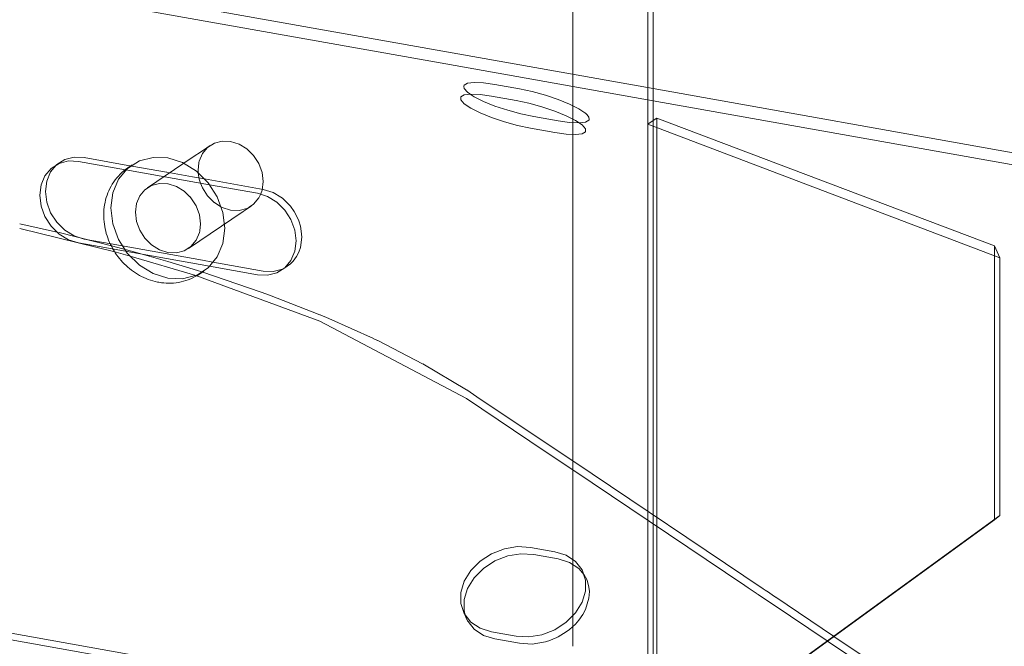
# Model space of a CAD drawing. Units: millimetres. Extents: x -26766 to 16871, y -28499 to 29507.
# Drawn here: x 12519 to 12734, y 2652 to 2788 of the extents above; entities that cross this region are included whole.
import ezdxf

# ---------------------------------------------------------------- set-up
doc = ezdxf.new("R2010")
doc.units = ezdxf.units.MM
doc.layers.add('A-GENM', color=13, linetype='Continuous', lineweight=18)

# ---------------------------------------------------------------- blocks, each defined once
blk = doc.blocks.new('Safety _ Protection_Barrier_UltiGroup_Bullnose Terminal End Fitting - Type 1-V9-Bullnose end')
at = {"layer": 'A-GENM'}
for p, q in [((49720.67, 2800.02), (49720.67, 2765.64)), ((49721.86, 2787.3), (49721.86, 2799.57)), ((49721.86, 2766.44), (49721.86, 2787.26)), ((49720.67, 2765.64), (49721.86, 2766.44)), ((49722.68, 2766.99), (49721.86, 2766.44)), ((49721.86, 2766.44), (49721.86, 2625.13)), ((49722.68, 2766.99), (49796.52, 2739.06)), ((49722.68, 2625.73), (49722.68, 2766.99)), ((49720.67, 2765.64), (49797.68, 2736.5)), ((49720.67, 2624.33), (49720.67, 2765.64)), ((49583.38, 2743.93), (49591.87, 2742)), ((49604.45, 2737.7), (49583.39, 2742.86)), ((49591.97, 2741.97), (49603.73, 2739.03)), ((49603.76, 2739.02), (49607.49, 2738.02)), ((49797.68, 2736.5), (49796.52, 2739.06)), ((49796.52, 2739.06), (49796.52, 2736.97)), ((49607.49, 2736.87), (49604.45, 2737.7)), ((49621.88, 2732.58), (49607.49, 2736.87)), ((49796.52, 2736.94), (49796.52, 2679.36)), ((49797.68, 2680.21), (49797.68, 2736.5)), ((49615.75, 2735.66), (49622.23, 2733.68)), ((49622.27, 2733.67), (49623.17, 2733.39)), ((49623.17, 2733.39), (49636.13, 2729)), ((49636.18, 2728.98), (49638.02, 2728.31)), ((49638.02, 2728.31), (49649.01, 2724.03)), ((49660.8, 2718.79), (49661.58, 2718.41)), ((49661.64, 2718.39), (49671.44, 2713.34)), ((49671.48, 2713.32), (49681.06, 2707.63)), ((49681.1, 2707.6), (49683.34, 2706.13)), ((49683.34, 2706.13), (49698.28, 2696.11)), ((49698.28, 2694.15), (49681.03, 2705.72)), ((49698.28, 2696.11), (49704.28, 2692.09)), ((49704.28, 2690.12), (49698.28, 2694.15)), ((49704.28, 2692.09), (49745.9, 2664.16)), ((49741.92, 2664.87), (49704.28, 2690.12)), ((49797.68, 2680.21), (49720.67, 2624.33)), ((49796.52, 2679.26), (49797.68, 2680.21)), ((49796.52, 2679.26), (49722.68, 2625.68)), ((49796.52, 2679.36), (49796.52, 2679.26)), ((49742.61, 2664.4), (49741.93, 2664.86)), ((49744.63, 2663.05), (49742.64, 2664.39)), ((49747.85, 2660.89), (49744.67, 2663.02)), ((49745.91, 2664.15), (49746.59, 2663.7)), ((49746.62, 2663.68), (49748.62, 2662.34)), ((49759.91, 2652.8), (49747.91, 2660.85)), ((49748.66, 2662.31), (49761.31, 2653.82)), ((49781.68, 2638.19), (49759.98, 2652.75)), ((49761.39, 2653.77), (49785.66, 2637.49))]:
    blk.add_line(p, q, dxfattribs=at)
for points in [[(49607.54, 2738, 0), (49609.12, 2737.57, 0), (49615.73, 2735.67, 0)], [(49681.03, 2705.72, 0), (49648.97, 2722.63, 0), (49621.88, 2732.58, 0)], [(49649.05, 2724.01, 0), (49650.99, 2723.2, 0), (49660.75, 2718.81, 0)]]:
    blk.add_polyline3d(points, dxfattribs=at)
blk = doc.blocks.new('Safety _ Protection_Barrier_UltiGroup_Highway Rail - Type 1-V10-Bullnose end')
at = {"layer": 'A-GENM'}
for p, q in [((49443.48, 2822.98), (49721.86, 2773.44)), ((49442.76, 2820.44), (49676.51, 2778.84)), ((49704.29, 2768.65), (49704.29, 2817.41)), ((49676.56, 2778.83), (49721.86, 2770.77)), ((49680.44, 2773.92), (49680.53, 2773.5)), ((49680.53, 2773.5), (49681.28, 2772.65)), ((49681.29, 2772.65), (49681.78, 2772.28)), ((49692.61, 2773.39), (49687.27, 2774.34)), ((49721.86, 2773.44), (50317.63, 2667.41)), ((49686.54, 2771.81), (49691.88, 2770.86)), ((49721.86, 2770.77), (50317.63, 2664.74)), ((49704.29, 2768.56), (49704.29, 2768.65)), ((49704.29, 2768.28), (49704.29, 2768.56)), ((49695.75, 2767.32), (49701.09, 2766.38)), ((49704.29, 2767.84), (49704.29, 2768.28)), ((49704.29, 2767.27), (49704.29, 2767.84)), ((49704.29, 2766.81), (49704.29, 2767.27)), ((49704.29, 2765.99), (49704.29, 2766.81)), ((49707.08, 2768.06), (49706.93, 2768.18)), ((49707.46, 2767.71), (49707.08, 2768.06)), ((49707.83, 2767.22), (49707.46, 2767.71)), ((49707.9, 2766.71), (49707.83, 2767.21)), ((49707.87, 2766.63), (49707.9, 2766.71)), ((49700.36, 2763.84), (49695.03, 2764.79)), ((49704.29, 2763.24), (49704.29, 2765.99)), ((49705.74, 2765.94), (49707.07, 2766.11)), ((49629.48, 2761.9), (49631.33, 2761.32)), ((49704.29, 2763.14), (49704.29, 2763.24)), ((49704.29, 2738.31), (49704.29, 2763.14)), ((49623.31, 2759.88), (49621.1, 2758.39)), ((49625.01, 2761.03), (49623.31, 2759.88)), ((49623.34, 2759.28), (49624.32, 2760.47)), ((49624.33, 2760.49), (49624.45, 2760.6)), ((49624.45, 2760.6), (49625.93, 2761.53)), ((49631.33, 2761.32), (49633.04, 2760.26)), ((49633.04, 2760.26), (49634.52, 2758.81)), ((49607.8, 2756.53), (49597.44, 2758.38)), ((49621.1, 2758.39), (49611.3, 2751.79)), ((49622.55, 2757.29), (49622.61, 2757.56)), ((49622.61, 2757.56), (49623.32, 2759.24)), ((49634.52, 2758.81), (49635.65, 2757.05)), ((49596.21, 2757.55), (49606.51, 2755.71)), ((49604.99, 2753.64), (49606.89, 2755.94)), ((49606.55, 2755.71), (49624.85, 2752.45)), ((49606.91, 2755.95), (49606.97, 2756.01)), ((49607.95, 2756.76), (49607.03, 2756.15)), ((49615.48, 2755.17), (49607.85, 2756.53)), ((49635.65, 2757.05), (49636.36, 2755.11)), ((49621.14, 2754.16), (49615.51, 2755.16)), ((49623.74, 2753.7), (49621.17, 2754.16)), ((49622.61, 2753.68), (49622.4, 2754.98)), ((49622.88, 2752.78), (49622.61, 2753.68)), ((49636.58, 2751.41), (49623.74, 2753.7)), ((49636.36, 2755.11), (49636.6, 2753.13)), ((49623.31, 2751.76), (49622.88, 2752.78)), ((49624.44, 2750), (49623.32, 2751.74)), ((49624.85, 2752.45), (49635.34, 2750.58)), ((49636.36, 2751.23), (49636.09, 2750.43)), ((49636.6, 2753.13), (49636.36, 2751.23)), ((49638.76, 2750.72), (49636.58, 2751.41)), ((49625.83, 2748.6), (49624.45, 2749.98)), ((49636.09, 2750.43), (49636.05, 2750.34)), ((49640.49, 2749.7), (49638.76, 2750.72)), ((49642.14, 2748.22), (49641.02, 2749.29)), ((49625.93, 2748.53), (49625.85, 2748.59)), ((49627.33, 2747.62), (49625.93, 2748.53)), ((49627.64, 2747.47), (49627.37, 2747.6)), ((49629.48, 2746.89), (49627.64, 2747.47)), ((49631.33, 2746.82), (49629.48, 2746.89)), ((49632.26, 2746.62), (49633.96, 2747.76)), ((49620.25, 2738.52), (49632.26, 2746.62)), ((49597.44, 2740.56), (49603.34, 2739.51)), ((49603.99, 2738.34), (49596.21, 2739.72)), ((49603.37, 2739.5), (49623.33, 2735.95)), ((49624.85, 2734.63), (49603.99, 2738.34)), ((49704.29, 2738.01), (49704.29, 2738.3)), ((49606.97, 2737.43), (49606.67, 2737.81)), ((49704.29, 2737.12), (49704.29, 2737.97)), ((49704.29, 2721.74), (49704.29, 2737.06)), ((49607, 2734.44), (49607.4, 2734.11)), ((49623.34, 2735.95), (49625.62, 2735.54)), ((49635.34, 2732.76), (49624.85, 2734.63)), ((49625.62, 2735.54), (49636.58, 2733.59)), ((49640.8, 2734.03), (49641.33, 2734.29)), ((49619, 2731.89), (49615.77, 2732.02)), ((49622.68, 2732.93), (49623.6, 2733.54)), ((49704.29, 2720.83), (49704.29, 2721.68)), ((49704.29, 2720.5), (49704.29, 2720.79)), ((49704.29, 2671.56), (49704.29, 2720.49)), ((49442.76, 2679.13), (49726.65, 2628.61)), ((49443.48, 2677.57), (49725.06, 2627.46)), ((49695.03, 2673.21), (49700.36, 2672.26)), ((49701.09, 2670.71), (49695.75, 2671.66)), ((49704.29, 2671.22), (49704.29, 2671.56)), ((49704.29, 2669.46), (49704.29, 2671.22)), ((49704.29, 2658.27), (49704.29, 2669.46)), ((49680.53, 2659.39), (49680.79, 2658.34)), ((49705.63, 2657.33), (49706.5, 2658.58)), ((49706.5, 2658.58), (49707.08, 2659.66)), ((49680.79, 2658.34), (49681.07, 2657.62)), ((49681.07, 2657.62), (49681.1, 2657.55)), ((49681.1, 2657.55), (49681.28, 2657.19)), ((49681.28, 2657.19), (49681.4, 2656.99)), ((49704.29, 2656.59), (49704.29, 2658.27)), ((49704.29, 2654.52), (49704.29, 2656.59)), ((49704.86, 2656.46), (49705.63, 2657.33)), ((49691.88, 2653.81), (49686.54, 2654.76)), ((49704.29, 2652.94), (49704.29, 2654.52)), ((49687.27, 2653.2), (49692.61, 2652.25)), ((49698.45, 2652.62), (49699.06, 2652.81)), ((49699.06, 2652.81), (49700.81, 2653.53)), ((49704.29, 2651.94), (49704.29, 2652.94)), ((49704.29, 2651.6), (49704.29, 2651.94))]:
    blk.add_line(p, q, dxfattribs=at)
for points in [[(49687.27, 2774.34, 0), (49684.77, 2774.7, 0), (49682.72, 2774.78, 0), (49681.28, 2774.6, 0), (49680.53, 2774.17, 0), (49680.45, 2773.95, 0)], [(49698.29, 2772.01, 0), (49695.4, 2772.8, 0), (49692.61, 2773.39, 0)], [(49680.56, 2770.12, 0), (49679.81, 2770.97, 0), (49679.8, 2771.63, 0), (49680.55, 2772.07, 0), (49682, 2772.25, 0), (49684.04, 2772.16, 0), (49686.54, 2771.81, 0)], [(49681.83, 2772.24, 0), (49682.73, 2771.68, 0), (49684.78, 2770.66, 0), (49687.28, 2769.64, 0), (49690.07, 2768.71, 0), (49692.96, 2767.92, 0), (49695.75, 2767.32, 0)], [(49691.88, 2770.86, 0), (49694.67, 2770.27, 0), (49697.56, 2769.48, 0), (49700.35, 2768.54, 0), (49702.86, 2767.53, 0), (49704.9, 2766.5, 0), (49706.35, 2765.53, 0)], [(49706.93, 2768.18, 0), (49705.63, 2769.03, 0), (49703.59, 2770.06, 0), (49701.08, 2771.08, 0), (49698.29, 2772.01, 0)], [(49695.03, 2764.79, 0), (49692.23, 2765.38, 0), (49689.34, 2766.17, 0), (49686.55, 2767.1, 0), (49684.05, 2768.12, 0), (49682, 2769.15, 0), (49680.56, 2770.12, 0)], [(49701.09, 2766.38, 0), (49703.59, 2766.02, 0), (49705.64, 2765.94, 0), (49705.74, 2765.94, 0)], [(49707.08, 2766.12, 0), (49707.83, 2766.55, 0), (49707.87, 2766.63, 0)], [(49706.35, 2765.53, 0), (49707.1, 2764.68, 0), (49707.1, 2764.02, 0), (49706.35, 2763.58, 0), (49704.91, 2763.4, 0), (49702.87, 2763.49, 0), (49700.36, 2763.84, 0)], [(49625.93, 2761.53, 0), (49627.64, 2761.97, 0), (49629.48, 2761.9, 0)], [(49596.21, 2739.72, 0), (49594.02, 2740.42, 0), (49591.98, 2741.67, 0), (49590.23, 2743.4, 0), (49588.89, 2745.48, 0), (49588.04, 2747.78, 0), (49587.76, 2750.14, 0), (49588.04, 2752.39, 0), (49588.89, 2754.39, 0), (49590.23, 2756, 0), (49591.98, 2757.11, 0), (49594.02, 2757.63, 0), (49596.21, 2757.55, 0)], [(49597.44, 2758.38, 0), (49595.25, 2758.46, 0), (49593.21, 2757.94, 0), (49591.46, 2756.83, 0), (49591.36, 2756.74, 0)], [(49606.97, 2756.01, 0), (49609.55, 2757.63, 0), (49612.55, 2758.41, 0), (49615.77, 2758.29, 0)], [(49615.77, 2758.29, 0), (49619, 2757.27, 0), (49622, 2755.42, 0), (49624.58, 2752.87, 0), (49626.56, 2749.8, 0), (49627.8, 2746.41, 0), (49628.23, 2742.94, 0), (49627.8, 2739.61, 0), (49626.56, 2736.67, 0), (49624.58, 2734.3, 0), (49622.48, 2732.89, 0)], [(49591.36, 2756.74, 0), (49590.12, 2755.23, 0), (49589.28, 2753.23, 0), (49588.99, 2750.97, 0), (49589.28, 2748.61, 0), (49590.12, 2746.31, 0), (49591.46, 2744.23, 0), (49593.21, 2742.5, 0), (49595.25, 2741.25, 0), (49597.44, 2740.56, 0)], [(49607.03, 2756.15, 0), (49606.58, 2755.82, 0), (49606.15, 2755.48, 0), (49605.73, 2755.12, 0), (49605.33, 2754.74, 0), (49604.94, 2754.34, 0), (49604.58, 2753.92, 0), (49604.24, 2753.49, 0), (49603.92, 2753.05, 0), (49603.62, 2752.59, 0), (49603.35, 2752.12, 0), (49603.09, 2751.63, 0), (49602.86, 2751.14, 0), (49602.65, 2750.64, 0), (49602.46, 2750.14, 0), (49602.3, 2749.63, 0), (49602.15, 2749.11, 0), (49602.03, 2748.59, 0), (49601.93, 2748.06, 0), (49601.85, 2747.54, 0), (49601.8, 2747.01, 0), (49601.76, 2746.48, 0), (49601.74, 2745.95, 0), (49601.75, 2745.42, 0), (49601.77, 2744.9, 0), (49601.82, 2744.37, 0), (49601.88, 2743.85, 0), (49601.96, 2743.34, 0), (49602.06, 2742.82, 0), (49602.18, 2742.31, 0), (49602.31, 2741.81, 0), (49602.47, 2741.31, 0), (49602.64, 2740.82, 0), (49602.82, 2740.33, 0), (49603.02, 2739.85, 0), (49603.24, 2739.38, 0), (49603.48, 2738.91, 0), (49603.73, 2738.46, 0), (49603.99, 2738.01, 0), (49604.27, 2737.57, 0), (49604.57, 2737.14, 0), (49604.87, 2736.72, 0), (49605.2, 2736.31, 0), (49605.53, 2735.91, 0), (49605.88, 2735.53, 0), (49606.24, 2735.15, 0), (49606.62, 2734.79, 0), (49607, 2734.44, 0)], [(49622.4, 2754.98, 0), (49622.37, 2755.66, 0), (49622.54, 2757.25, 0)], [(49606.66, 2737.83, 0), (49604.99, 2740.51, 0), (49603.75, 2743.89, 0), (49603.32, 2747.37, 0), (49603.75, 2750.69, 0), (49604.98, 2753.63, 0)], [(49609.61, 2750, 0), (49610.74, 2751.35, 0), (49612.22, 2752.29, 0), (49613.93, 2752.73, 0), (49615.77, 2752.66, 0)], [(49615.8, 2752.65, 0), (49617.62, 2752.07, 0), (49619.33, 2751.02, 0), (49620.59, 2749.82, 0)], [(49615.77, 2737.65, 0), (49613.93, 2738.23, 0), (49612.22, 2739.29, 0), (49610.74, 2740.74, 0), (49609.61, 2742.5, 0), (49608.9, 2744.43, 0), (49608.66, 2746.42, 0), (49608.9, 2748.32, 0), (49609.6, 2749.98, 0)], [(49620.61, 2749.79, 0), (49620.81, 2749.56, 0), (49621.94, 2747.81, 0), (49622.65, 2745.87, 0), (49622.89, 2743.89, 0), (49622.73, 2742.35, 0)], [(49636.05, 2750.34, 0), (49635.65, 2749.55, 0), (49634.52, 2748.19, 0), (49633.55, 2747.51, 0)], [(49635.34, 2750.58, 0), (49637.53, 2749.89, 0), (49639.57, 2748.64, 0), (49641.32, 2746.91, 0), (49642.66, 2744.82, 0), (49643.5, 2742.52, 0), (49643.79, 2740.17, 0), (49643.5, 2737.91, 0), (49642.66, 2735.91, 0), (49641.32, 2734.31, 0), (49639.57, 2733.2, 0), (49637.53, 2732.67, 0), (49635.34, 2732.76, 0)], [(49641.01, 2749.3, 0), (49640.8, 2749.47, 0), (49640.49, 2749.7, 0)], [(49633.55, 2747.51, 0), (49633.04, 2747.26, 0), (49631.33, 2746.82, 0)], [(49643.37, 2746.59, 0), (49642.55, 2747.74, 0), (49642.14, 2748.22, 0)], [(49644.37, 2744.55, 0), (49643.89, 2745.66, 0), (49643.37, 2746.58, 0)], [(49644.94, 2742.28, 0), (49644.74, 2743.36, 0), (49644.37, 2744.55, 0)], [(49622.73, 2742.32, 0), (49622.65, 2741.99, 0), (49621.94, 2740.3, 0), (49620.81, 2738.95, 0), (49620.6, 2738.78, 0)], [(49644.39, 2737.73, 0), (49644.74, 2738.74, 0), (49645.03, 2741, 0), (49644.94, 2742.28, 0)], [(49620.6, 2738.78, 0), (49619.33, 2738.02, 0), (49617.62, 2737.58, 0), (49615.77, 2737.65, 0)], [(49615.73, 2732.03, 0), (49612.55, 2733.04, 0), (49609.55, 2734.89, 0), (49606.97, 2737.43, 0)], [(49643.18, 2735.77, 0), (49643.89, 2736.74, 0), (49644.39, 2737.72, 0)], [(49607.4, 2734.11, 0), (49607.81, 2733.78, 0), (49608.24, 2733.48, 0), (49608.67, 2733.18, 0), (49609.11, 2732.9, 0), (49609.57, 2732.64, 0), (49610.03, 2732.4, 0), (49610.5, 2732.17, 0), (49610.99, 2731.96, 0), (49611.48, 2731.76, 0), (49611.98, 2731.59, 0), (49612.48, 2731.43, 0), (49613, 2731.3, 0), (49613.52, 2731.18, 0), (49613.81, 2731.12, 0)], [(49636.58, 2733.59, 0), (49638.76, 2733.5, 0), (49640.8, 2734.03, 0)], [(49641.33, 2734.29, 0), (49642.55, 2735.14, 0), (49643.18, 2735.77, 0)], [(49613.81, 2731.12, 0), (49614.34, 2731.04, 0), (49614.87, 2730.98, 0), (49615.41, 2730.94, 0), (49615.95, 2730.93, 0), (49616.49, 2730.93, 0), (49617.03, 2730.97, 0), (49617.57, 2731.02, 0), (49618.11, 2731.1, 0), (49618.65, 2731.21, 0), (49619.18, 2731.34, 0), (49619.71, 2731.49, 0), (49620.23, 2731.67, 0), (49620.75, 2731.87, 0), (49621.25, 2732.1, 0), (49621.74, 2732.36, 0), (49622.22, 2732.63, 0), (49622.68, 2732.93, 0)], [(49622.48, 2732.89, 0), (49622, 2732.67, 0), (49619, 2731.89, 0)], [(49680.56, 2665.8, 0), (49682, 2668.13, 0), (49684.05, 2670.17, 0), (49686.55, 2671.8, 0), (49689.34, 2672.89, 0), (49692.23, 2673.37, 0), (49695.03, 2673.21, 0)], [(49695.75, 2671.66, 0), (49692.96, 2671.82, 0), (49690.07, 2671.33, 0), (49687.28, 2670.24, 0), (49684.78, 2668.62, 0), (49682.73, 2666.58, 0), (49681.28, 2664.25, 0)], [(49700.36, 2672.26, 0), (49702.87, 2671.48, 0), (49704.91, 2670.12, 0), (49706.35, 2668.27, 0), (49707.1, 2666.07, 0), (49707.1, 2663.66, 0), (49706.35, 2661.21, 0)], [(49706.79, 2667.21, 0), (49705.64, 2668.56, 0), (49703.59, 2669.92, 0), (49701.09, 2670.71, 0)], [(49707.4, 2666.04, 0), (49707.08, 2666.72, 0), (49706.79, 2667.21, 0)], [(49686.54, 2654.76, 0), (49684.04, 2655.54, 0), (49682, 2656.9, 0), (49680.55, 2658.75, 0), (49679.8, 2660.95, 0), (49679.81, 2663.35, 0), (49680.56, 2665.8, 0)], [(49707.92, 2663.55, 0), (49707.83, 2664.52, 0), (49707.4, 2666.04, 0)], [(49681.28, 2664.25, 0), (49680.53, 2661.8, 0), (49680.53, 2659.39, 0)], [(49707.08, 2659.66, 0), (49707.83, 2662.11, 0), (49707.92, 2663.55, 0)], [(49706.35, 2661.21, 0), (49704.9, 2658.89, 0), (49702.86, 2656.84, 0), (49700.35, 2655.22, 0), (49697.56, 2654.13, 0), (49694.67, 2653.65, 0), (49691.88, 2653.81, 0)], [(49681.4, 2656.98, 0), (49682.72, 2655.35, 0), (49684.77, 2653.99, 0), (49687.27, 2653.2, 0)], [(49702.85, 2654.74, 0), (49703.59, 2655.29, 0), (49704.86, 2656.46, 0)], [(49700.81, 2653.53, 0), (49701.08, 2653.67, 0), (49702.85, 2654.74, 0)], [(49692.61, 2652.25, 0), (49695.4, 2652.1, 0), (49698.29, 2652.58, 0), (49698.44, 2652.62, 0)]]:
    blk.add_polyline3d(points, dxfattribs=at)

msp = doc.modelspace()

# ---------------------------------------------------------------- block references
at = {"layer": 'A-GENM'}
for name in ['Safety _ Protection_Barrier_UltiGroup_Bullnose Terminal End Fitting - Type 1-V9-Bullnose end', 'Safety _ Protection_Barrier_UltiGroup_Highway Rail - Type 1-V10-Bullnose end']:
    msp.add_blockref(name, (-37064.44, 0), dxfattribs=at)

doc.saveas('drawing.dxf')
